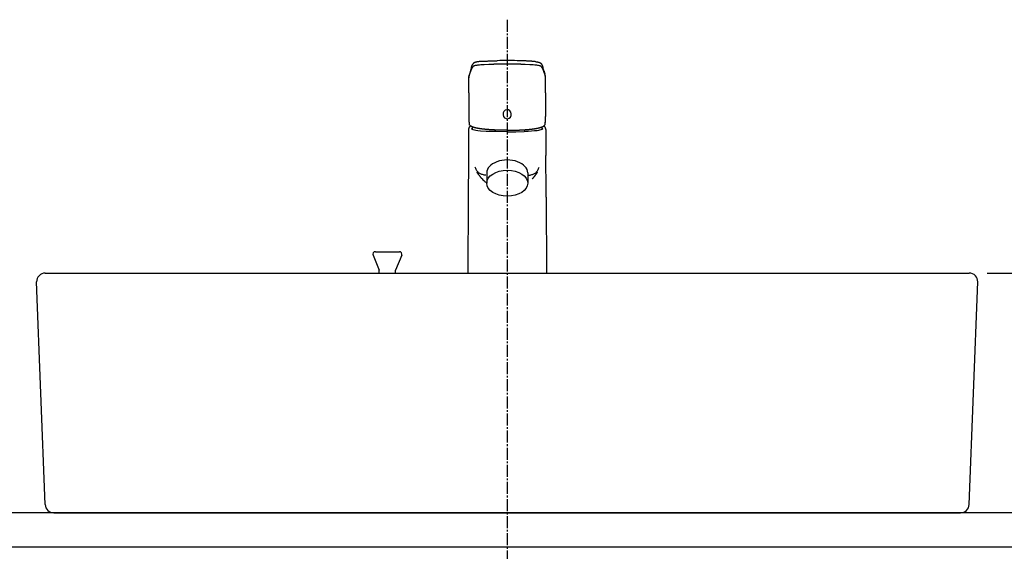
# Model space of a CAD drawing. Extents: x 261 to 2996, y 140 to 4339.
# Drawn here: x 676 to 1252, y 1597 to 1908 of the extents above; entities that cross this region are included whole.
import ezdxf

# ---------------------------------------------------------------- set-up
doc = ezdxf.new("R2010")
doc.units = 0
doc.linetypes.add('EXLTYPE3', pattern=[10, 7, -1, 1, -1])
doc.layers.get('0').update_dxf_attribs({"linetype": 'CONTINUOUS'})
doc.layers.get('DEFPOINTS').update_dxf_attribs({"linetype": 'CONTINUOUS'})
doc.layers.add('化粧台', color=7, linetype='CONTINUOUS')
doc.layers.add('寸法', color=7, linetype='CONTINUOUS')
doc.styles.add('EXCADDIM1', font='monotxt', dxfattribs={"width": 0.84, "bigfont": 'extfont'})
doc.styles.get("Standard").update_dxf_attribs({"font": 'monotxt', "bigfont": 'extfont'})
doc.dimstyles.new('ISO-25', dxfattribs={"dimtxt": 2.5, "dimasz": 2.5, "dimexe": 1.25, "dimexo": 0.625, "dimtad": 1, "dimtxsty": 'STANDARD', "dimcen": 2.5, "dimazin": 3, "dimtfac": 1, "dimtmove": 0, "dimatfit": 3})

# ---------------------------------------------------------------- blocks, each defined once
blk = doc.blocks.new('EX_NORM')
at = {"color": 0, "linetype": 'CONTINUOUS'}
for q in [(-1, 0.167), (-1, 0), (-1, -0.167)]:
    blk.add_line((0, 0), q, dxfattribs=at)
blk = doc.blocks.new('*D30')
at = {"layer": 'DEFPOINTS', "color": 0}
for p in [(1231, 1759.5), (1546, 1759.5), (1334, 919.5)]:
    blk.add_point(p, dxfattribs=at)
at = {"layer": '寸法', "color": 3, "linetype": 'CONTINUOUS'}
for p, q in [((1241.5, 1759.5), (1561, 1759.5)), ((1546, 964.5), (1546, 1714.5))]:
    blk.add_line(p, q, dxfattribs=at)
at = {"layer": '寸法', "color": 3, "xscale": 44.99999618530273, "yscale": 44.99999618530273, "zscale": 44.99999618530273}
for p, rotation in [((1546, 1759.5), 90), ((1546, 919.5), 270)]:
    blk.add_blockref('EX_NORM', p, dxfattribs=dict(at, rotation=rotation))
at = {"layer": '寸法', "color": 2, "insert": (1510.75, 1339.5), "char_height": 60, "attachment_point": 5, "rotation": 90, "style": 'EXCADDIM1'}
blk.add_mtext('（840）', dxfattribs=at)
blk = doc.blocks.new('*D31')
at = {"layer": 'DEFPOINTS', "color": 0}
for p in [(1231, 1759.5), (1456, 1759.5), (1336, 1619.5)]:
    blk.add_point(p, dxfattribs=at)
at = {"layer": '寸法', "color": 3, "linetype": 'CONTINUOUS'}
for p, q in [((1241.5, 1759.5), (1471, 1759.5)), ((1456, 1664.5), (1456, 1714.5)), ((1346.5, 1619.5), (1471, 1619.5))]:
    blk.add_line(p, q, dxfattribs=at)
at = {"layer": '寸法', "color": 3, "xscale": 44.99999618530273, "yscale": 44.99999618530273, "zscale": 44.99999618530273}
for p, rotation in [((1456, 1759.5), 90), ((1456, 1619.5), 270)]:
    blk.add_blockref('EX_NORM', p, dxfattribs=dict(at, rotation=rotation))
at = {"layer": '寸法', "color": 2, "insert": (1420.75, 1689.5), "char_height": 60, "attachment_point": 5, "rotation": 90, "style": 'EXCADDIM1'}
blk.add_mtext('140', dxfattribs=at)

msp = doc.modelspace()

# ---------------------------------------------------------------- linework, layer by layer
at = {"layer": '化粧台', "color": 6, "linetype": 'EXLTYPE3'}
msp.add_line((961, 1907.5), (961, 1311), dxfattribs=at)
at = {"layer": '化粧台', "color": 6, "linetype": 'CONTINUOUS'}
for p, q in [((949, 1817.97), (949, 1812)), ((973, 1817.97), (973, 1812)), ((882.61, 1769.92), (886.25, 1761.18)), ((884, 1772), (898, 1772)), ((899.39, 1769.92), (895.75, 1761.18)), ((886.25, 1759.5), (886.25, 1761.18)), ((895.75, 1759.5), (895.75, 1761.18))]:
    msp.add_line(p, q, dxfattribs=at)
at = {"layer": '化粧台', "color": 2, "linetype": 'CONTINUOUS'}
for p, q in [((691, 1759.5), (1231, 1759.5)), ((691, 1624.31), (686, 1754.31)), ((1231, 1624.31), (1236, 1754.31)), ((1336, 1619.5), (586, 1619.5)), ((696, 1619.5), (1226, 1619.5)), ((1336, 1599.5), (586, 1599.5))]:
    msp.add_line(p, q, dxfattribs=at)
at = {"layer": '化粧台', "color": 6, "linetype": 'CONTINUOUS', "flags": 128}
for points in [[(938.97, 1875.46), (939.16, 1875.93), (939.32, 1876.4), (939.52, 1877.04)], [(941.67, 1880.59), (942.09, 1880.74), (942.52, 1880.86), (942.96, 1880.95), (943.4, 1881.02), (943.79, 1881.08)], [(943.79, 1881.08), (944.73, 1881.19), (945.66, 1881.27), (947.53, 1881.38), (950.31, 1881.47), (953.1, 1881.51)], [(960.98, 1881.56), (961, 1881.56)], [(968.88, 1881.51), (971.59, 1881.47), (974.31, 1881.38), (976.25, 1881.27), (977.21, 1881.19), (978.18, 1881.08)], [(978.18, 1881.08), (978.68, 1881), (979.17, 1880.92), (979.65, 1880.8), (979.89, 1880.74), (980.12, 1880.66)], [(980.36, 1880.56), (980.5, 1880.49), (980.63, 1880.4), (980.75, 1880.31), (980.85, 1880.21), (980.94, 1880.11), (981.02, 1880)], [(982.75, 1876.11), (982.59, 1876.57), (982.45, 1877.04)], [(938.52, 1873.79), (938.57, 1874.1), (938.63, 1874.4), (938.7, 1874.69), (938.79, 1874.98), (938.97, 1875.46)], [(938.52, 1873.91), (938.53, 1873.95)], [(938.52, 1873.79), (938.52, 1873.75)], [(983.44, 1873.79), (983.38, 1874.22), (983.28, 1874.64), (983.15, 1875.06), (983, 1875.46)], [(983.44, 1873.91), (983.44, 1873.95)], [(983.44, 1873.79), (983.45, 1873.75)], [(938.6, 1864.8), (938.51, 1851.04)], [(983.37, 1864.8), (983.45, 1851.04)], [(938.54, 1850.08), (938.57, 1849.17), (938.63, 1848.26), (938.71, 1847.36), (938.77, 1846.9), (938.83, 1846.45)], [(983.14, 1846.45), (983.2, 1846.9), (983.26, 1847.36), (983.34, 1848.26), (983.4, 1849.17), (983.43, 1850.08)], [(938.45, 1843.42), (938.36, 1828.2)], [(939.75, 1845.37), (939.69, 1845.35)], [(960.98, 1842.07), (954.41, 1842.12), (948.61, 1842.28), (945.32, 1842.47), (943.91, 1842.61), (942.69, 1842.78), (941.86, 1842.95), (941.18, 1843.14), (940.68, 1843.36), (940.38, 1843.6), (940.3, 1843.82)], [(960.98, 1842.07), (966.14, 1842.1), (970.9, 1842.19)], [(981.67, 1843.82), (981.54, 1843.55), (981.19, 1843.31), (980.64, 1843.09), (979.89, 1842.9), (979.28, 1842.78), (978.59, 1842.68), (977.03, 1842.51), (975.24, 1842.37), (973.26, 1842.27), (970.9, 1842.19)], [(982.28, 1845.35), (982.22, 1845.37)], [(983.52, 1843.42), (983.61, 1828.2)], [(948.58, 1816.64), (948.08, 1816.7), (947.59, 1816.78), (947.11, 1816.88), (946.65, 1817.01), (946.2, 1817.15), (945.76, 1817.31), (945.35, 1817.5), (944.97, 1817.71), (944.64, 1817.92), (944.32, 1818.15), (944.04, 1818.4), (943.78, 1818.68), (943.53, 1818.96), (943.31, 1819.27), (942.92, 1819.92), (942.62, 1820.59), (942.35, 1821.29)], [(943.27, 1818.45), (943.26, 1818.47)], [(973.39, 1816.64), (973.89, 1816.7), (974.38, 1816.78), (974.86, 1816.88), (975.32, 1817.01), (975.77, 1817.15), (976.2, 1817.31), (976.61, 1817.5), (977, 1817.71), (977.33, 1817.92), (977.64, 1818.15), (977.93, 1818.4), (978.19, 1818.68), (978.44, 1818.96), (978.66, 1819.27), (979.05, 1819.92), (979.35, 1820.59), (979.62, 1821.29)], [(978.69, 1818.45), (978.71, 1818.47)], [(946.29, 1814.55), (946.3, 1814.53)], [(938.22, 1803.83), (937.97, 1759.5)], [(983.74, 1803.83), (984, 1759.5)]]:
    msp.add_lwpolyline(points, dxfattribs=at)
at = {"layer": '化粧台', "color": 6, "linetype": 'CONTINUOUS'}
for centre, start, end in [((884, 1770.5), 90, 202.56461), ((898, 1770.5), 337.43539, 90)]:
    msp.add_arc(centre, 1.5, start, end, dxfattribs=at)
at = {"layer": '化粧台', "color": 2, "linetype": 'CONTINUOUS'}
for centre, start, end in [((691, 1754.5), 90, 182.2026), ((1231, 1754.5), 357.7974, 90), ((696, 1624.5), 182.2026, 270), ((1226, 1624.5), 270, 357.7974)]:
    msp.add_arc(centre, 5, start, end, dxfattribs=at)
at = {"layer": '化粧台', "color": 6, "linetype": 'CONTINUOUS'}
msp.add_ellipse((961, 1817.97), major_axis=(12, 0), ratio=0.63319, start_param=0, end_param=3.141593, dxfattribs=at)
msp.add_ellipse((961, 1812), major_axis=(12, 0), ratio=0.63319, dxfattribs=at)
for points, knots in [([(944.15, 1882.98), (943.99, 1882.95), (943.82, 1882.93), (943.66, 1882.91), (943.52, 1882.88), (943.37, 1882.86), (943.23, 1882.82), (943.1, 1882.8), (942.97, 1882.77), (942.83, 1882.74), (942.72, 1882.7), (942.6, 1882.67), (942.48, 1882.64), (942.45, 1882.63), (942.41, 1882.61), (942.38, 1882.6), (942.27, 1882.56), (942.16, 1882.52), (942.05, 1882.47), (941.95, 1882.43), (941.85, 1882.39), (941.76, 1882.33), (941.7, 1882.3), (941.64, 1882.26), (941.58, 1882.22), (941.52, 1882.19), (941.46, 1882.15), (941.41, 1882.11), (941.39, 1882.09), (941.37, 1882.08), (941.35, 1882.06), (941.29, 1882.01), (941.23, 1881.96), (941.17, 1881.9), (941.14, 1881.86), (941.11, 1881.82), (941.08, 1881.79), (941.05, 1881.75), (941.02, 1881.72), (940.99, 1881.68), (940.96, 1881.64), (940.93, 1881.6), (940.91, 1881.55), (940.88, 1881.51), (940.86, 1881.47), (940.84, 1881.44), (940.81, 1881.38), (940.78, 1881.33), (940.76, 1881.28)], [0, 0, 0, 0, 1, 1, 1, 2, 2, 2, 3, 3, 3, 4, 4, 4, 5, 5, 5, 6, 6, 6, 7, 7, 7, 8, 8, 8, 9, 9, 9, 10, 10, 10, 11, 11, 11, 12, 12, 12, 13, 13, 13, 14, 14, 14, 15, 15, 15, 16, 16, 16, 16]), ([(946.34, 1883.18), (946.52, 1883.2), (946.69, 1883.21), (946.87, 1883.22), (947.21, 1883.24), (947.54, 1883.26), (947.88, 1883.28), (948.22, 1883.29), (948.56, 1883.31), (948.91, 1883.33), (949.25, 1883.35), (949.6, 1883.36), (949.95, 1883.38), (950.3, 1883.39), (950.65, 1883.41), (951, 1883.42), (951.35, 1883.44), (951.7, 1883.45), (952.05, 1883.46), (952.4, 1883.47), (952.75, 1883.49), (953.1, 1883.5), (953.45, 1883.51), (953.79, 1883.52), (954.14, 1883.53), (954.48, 1883.54), (954.82, 1883.55), (955.16, 1883.56)], [0, 0, 0, 0, 1, 1, 1, 2, 2, 2, 3, 3, 3, 4, 4, 4, 5, 5, 5, 6, 6, 6, 7, 7, 7, 8, 8, 8, 9, 9, 9, 9]), ([(975.63, 1883.18), (975.45, 1883.2), (975.28, 1883.21), (975.1, 1883.22), (974.76, 1883.24), (974.43, 1883.26), (974.09, 1883.28), (973.75, 1883.29), (973.4, 1883.31), (973.06, 1883.33), (972.71, 1883.35), (972.36, 1883.36), (972.02, 1883.38), (971.67, 1883.39), (971.32, 1883.41), (970.96, 1883.42), (970.62, 1883.44), (970.27, 1883.45), (969.91, 1883.46), (969.56, 1883.47), (969.21, 1883.49), (968.86, 1883.5), (968.52, 1883.51), (968.17, 1883.52), (967.83, 1883.53), (967.49, 1883.54), (967.14, 1883.55), (966.8, 1883.56)], [0, 0, 0, 0, 1, 1, 1, 2, 2, 2, 3, 3, 3, 4, 4, 4, 5, 5, 5, 6, 6, 6, 7, 7, 7, 8, 8, 8, 9, 9, 9, 9]), ([(977.82, 1882.98), (977.98, 1882.95), (978.14, 1882.93), (978.31, 1882.91), (978.45, 1882.88), (978.6, 1882.86), (978.74, 1882.82), (978.87, 1882.8), (979, 1882.77), (979.13, 1882.74), (979.25, 1882.7), (979.37, 1882.67), (979.49, 1882.64), (979.52, 1882.63), (979.55, 1882.61), (979.59, 1882.6), (979.7, 1882.56), (979.81, 1882.52), (979.92, 1882.47), (980.02, 1882.43), (980.12, 1882.39), (980.21, 1882.33), (980.27, 1882.3), (980.33, 1882.26), (980.39, 1882.22), (980.45, 1882.19), (980.5, 1882.15), (980.56, 1882.11), (980.58, 1882.09), (980.6, 1882.08), (980.61, 1882.06), (980.68, 1882.01), (980.74, 1881.96), (980.79, 1881.9), (980.83, 1881.86), (980.86, 1881.82), (980.89, 1881.79), (980.92, 1881.75), (980.95, 1881.72), (980.98, 1881.68), (981.01, 1881.64), (981.04, 1881.6), (981.06, 1881.55), (981.09, 1881.51), (981.11, 1881.47), (981.13, 1881.44), (981.16, 1881.38), (981.19, 1881.33), (981.21, 1881.28)], [0, 0, 0, 0, 1, 1, 1, 2, 2, 2, 3, 3, 3, 4, 4, 4, 5, 5, 5, 6, 6, 6, 7, 7, 7, 8, 8, 8, 9, 9, 9, 10, 10, 10, 11, 11, 11, 12, 12, 12, 13, 13, 13, 14, 14, 14, 15, 15, 15, 16, 16, 16, 16]), ([(939.01, 1875.89), (939, 1875.84), (938.98, 1875.79), (938.96, 1875.75), (938.95, 1875.69), (938.93, 1875.64), (938.91, 1875.59), (938.91, 1875.59), (938.86, 1875.43), (938.86, 1875.43), (938.84, 1875.38), (938.83, 1875.32), (938.81, 1875.27), (938.8, 1875.23), (938.78, 1875.18), (938.77, 1875.14), (938.76, 1875.09), (938.75, 1875.05), (938.74, 1875), (938.73, 1874.97), (938.72, 1874.94), (938.71, 1874.9), (938.7, 1874.87), (938.69, 1874.83), (938.68, 1874.8), (938.68, 1874.77), (938.67, 1874.73), (938.66, 1874.7), (938.65, 1874.66), (938.64, 1874.63), (938.64, 1874.6), (938.63, 1874.54), (938.62, 1874.49), (938.61, 1874.43), (938.6, 1874.38), (938.59, 1874.32), (938.58, 1874.27), (938.57, 1874.22), (938.56, 1874.16), (938.55, 1874.11), (938.55, 1874.06), (938.54, 1874), (938.53, 1873.95)], [0, 0, 0, 0, 1, 1, 1, 2, 2, 2, 3, 3, 3, 4, 4, 4, 5, 5, 5, 6, 6, 6, 7, 7, 7, 8, 8, 8, 9, 9, 9, 10, 10, 10, 11, 11, 11, 12, 12, 12, 13, 13, 13, 14, 14, 14, 14]), ([(939.5, 1877.61), (939.48, 1877.56), (939.47, 1877.51), (939.46, 1877.46), (939.44, 1877.41), (939.43, 1877.36), (939.42, 1877.31), (939.41, 1877.26), (939.4, 1877.22), (939.39, 1877.17), (939.37, 1877.12), (939.36, 1877.07), (939.35, 1877.03), (939.35, 1877.03), (939.31, 1876.89), (939.31, 1876.89), (939.3, 1876.84), (939.29, 1876.79), (939.28, 1876.75), (939.26, 1876.7), (939.25, 1876.66), (939.23, 1876.61), (939.22, 1876.56), (939.21, 1876.52), (939.2, 1876.47), (939.18, 1876.42), (939.17, 1876.38), (939.15, 1876.33), (939.14, 1876.28), (939.12, 1876.23), (939.11, 1876.19), (939.09, 1876.14), (939.08, 1876.09), (939.06, 1876.04), (939.05, 1876), (939.03, 1875.95), (939.02, 1875.9)], [0, 0, 0, 0, 1, 1, 1, 2, 2, 2, 3, 3, 3, 4, 4, 4, 5, 5, 5, 6, 6, 6, 7, 7, 7, 8, 8, 8, 9, 9, 9, 10, 10, 10, 11, 11, 11, 12, 12, 12, 12]), ([(940.01, 1879.4), (940.03, 1879.45), (940.04, 1879.5), (940.06, 1879.55), (940.08, 1879.61), (940.1, 1879.66), (940.11, 1879.71), (940.13, 1879.76), (940.15, 1879.81), (940.17, 1879.86), (940.18, 1879.92), (940.2, 1879.97), (940.22, 1880.02), (940.23, 1880.05), (940.25, 1880.08), (940.26, 1880.11), (940.27, 1880.15), (940.28, 1880.18), (940.29, 1880.21), (940.29, 1880.21), (940.33, 1880.31), (940.33, 1880.31), (940.34, 1880.34), (940.35, 1880.37), (940.37, 1880.4), (940.39, 1880.44), (940.4, 1880.48), (940.42, 1880.52), (940.44, 1880.57), (940.45, 1880.61), (940.47, 1880.64), (940.49, 1880.7), (940.51, 1880.75), (940.54, 1880.8), (940.56, 1880.86), (940.58, 1880.91), (940.61, 1880.97), (940.63, 1881.02), (940.66, 1881.07), (940.69, 1881.12), (940.71, 1881.18), (940.73, 1881.23), (940.76, 1881.28)], [0, 0, 0, 0, 1, 1, 1, 2, 2, 2, 3, 3, 3, 4, 4, 4, 5, 5, 5, 6, 6, 6, 7, 7, 7, 8, 8, 8, 9, 9, 9, 10, 10, 10, 11, 11, 11, 12, 12, 12, 13, 13, 13, 14, 14, 14, 14]), ([(981.21, 1881.28), (981.23, 1881.23), (981.26, 1881.18), (981.29, 1881.12), (981.31, 1881.07), (981.34, 1881.02), (981.36, 1880.97), (981.39, 1880.91), (981.41, 1880.86), (981.43, 1880.8), (981.46, 1880.75), (981.47, 1880.7), (981.5, 1880.64), (981.52, 1880.61), (981.53, 1880.57), (981.55, 1880.52), (981.57, 1880.48), (981.58, 1880.44), (981.6, 1880.4), (981.61, 1880.37), (981.62, 1880.34), (981.64, 1880.31), (981.65, 1880.27), (981.66, 1880.24), (981.68, 1880.21), (981.69, 1880.18), (981.7, 1880.15), (981.71, 1880.11), (981.72, 1880.08), (981.73, 1880.05), (981.75, 1880.02), (981.77, 1879.97), (981.78, 1879.92), (981.8, 1879.86), (981.82, 1879.81), (981.83, 1879.76), (981.86, 1879.71), (981.87, 1879.66), (981.89, 1879.61), (981.91, 1879.55), (981.92, 1879.5), (981.94, 1879.45), (981.96, 1879.4)], [0, 0, 0, 0, 1, 1, 1, 2, 2, 2, 3, 3, 3, 4, 4, 4, 5, 5, 5, 6, 6, 6, 7, 7, 7, 8, 8, 8, 9, 9, 9, 10, 10, 10, 11, 11, 11, 12, 12, 12, 13, 13, 13, 14, 14, 14, 14]), ([(982.47, 1877.61), (982.49, 1877.56), (982.5, 1877.51), (982.51, 1877.46), (982.52, 1877.41), (982.53, 1877.36), (982.55, 1877.31), (982.56, 1877.26), (982.57, 1877.22), (982.58, 1877.17), (982.6, 1877.12), (982.61, 1877.07), (982.62, 1877.03), (982.63, 1876.98), (982.64, 1876.93), (982.65, 1876.89), (982.67, 1876.84), (982.68, 1876.79), (982.7, 1876.75), (982.71, 1876.7), (982.72, 1876.66), (982.73, 1876.61), (982.75, 1876.56), (982.76, 1876.52), (982.77, 1876.47), (982.79, 1876.42), (982.8, 1876.38), (982.82, 1876.33), (982.83, 1876.28), (982.85, 1876.23), (982.86, 1876.19), (982.88, 1876.14), (982.89, 1876.09), (982.91, 1876.04), (982.92, 1876), (982.94, 1875.95), (982.95, 1875.9)], [0, 0, 0, 0, 1, 1, 1, 2, 2, 2, 3, 3, 3, 4, 4, 4, 5, 5, 5, 6, 6, 6, 7, 7, 7, 8, 8, 8, 9, 9, 9, 10, 10, 10, 11, 11, 11, 12, 12, 12, 12]), ([(983.44, 1873.95), (983.43, 1874), (983.42, 1874.06), (983.42, 1874.11), (983.41, 1874.16), (983.4, 1874.22), (983.39, 1874.27), (983.38, 1874.32), (983.37, 1874.38), (983.36, 1874.43), (983.35, 1874.49), (983.34, 1874.54), (983.33, 1874.6), (983.32, 1874.63), (983.31, 1874.66), (983.31, 1874.7), (983.3, 1874.73), (983.29, 1874.77), (983.29, 1874.8), (983.28, 1874.83), (983.27, 1874.87), (983.26, 1874.9), (983.25, 1874.94), (983.24, 1874.97), (983.23, 1875), (983.22, 1875.05), (983.21, 1875.09), (983.19, 1875.14), (983.18, 1875.18), (983.17, 1875.23), (983.16, 1875.27), (983.14, 1875.32), (983.12, 1875.38), (983.11, 1875.43), (983.09, 1875.48), (983.07, 1875.54), (983.06, 1875.59), (983.04, 1875.64), (983.02, 1875.69), (983.01, 1875.75), (982.99, 1875.79), (982.97, 1875.84), (982.96, 1875.89)], [0, 0, 0, 0, 1, 1, 1, 2, 2, 2, 3, 3, 3, 4, 4, 4, 5, 5, 5, 6, 6, 6, 7, 7, 7, 8, 8, 8, 9, 9, 9, 10, 10, 10, 11, 11, 11, 12, 12, 12, 13, 13, 13, 14, 14, 14, 14]), ([(938.6, 1864.8), (938.6, 1865.05), (938.6, 1865.29), (938.6, 1865.53), (938.6, 1865.78), (938.6, 1866.02), (938.6, 1866.26), (938.6, 1866.51), (938.6, 1866.76), (938.6, 1867), (938.6, 1867.25), (938.6, 1867.5), (938.6, 1867.75), (938.6, 1867.99), (938.6, 1868.24), (938.6, 1868.49), (938.6, 1868.75), (938.59, 1869), (938.59, 1869.25), (938.58, 1869.51), (938.58, 1869.76), (938.58, 1870.01), (938.57, 1870.27), (938.57, 1870.52), (938.56, 1870.78), (938.56, 1871.01), (938.55, 1871.23), (938.55, 1871.46), (938.55, 1871.69), (938.54, 1871.93), (938.53, 1872.15), (938.53, 1872.39), (938.52, 1872.62), (938.52, 1872.85), (938.51, 1873.09), (938.51, 1873.32), (938.5, 1873.56)], [0, 0, 0, 0, 1, 1, 1, 2, 2, 2, 3, 3, 3, 4, 4, 4, 5, 5, 5, 6, 6, 6, 7, 7, 7, 8, 8, 8, 9, 9, 9, 10, 10, 10, 11, 11, 11, 12, 12, 12, 12]), ([(983.37, 1864.8), (983.37, 1865.05), (983.37, 1865.29), (983.37, 1865.53), (983.37, 1865.78), (983.36, 1866.02), (983.36, 1866.26), (983.36, 1866.51), (983.36, 1866.76), (983.36, 1867), (983.36, 1867.25), (983.36, 1867.5), (983.36, 1867.75), (983.37, 1867.99), (983.37, 1868.24), (983.37, 1868.49), (983.37, 1868.75), (983.37, 1869), (983.38, 1869.25), (983.38, 1869.51), (983.38, 1869.76), (983.39, 1870.01), (983.39, 1870.27), (983.4, 1870.52), (983.41, 1870.78), (983.41, 1871.01), (983.41, 1871.23), (983.42, 1871.46), (983.42, 1871.69), (983.43, 1871.92), (983.43, 1872.15), (983.44, 1872.39), (983.44, 1872.62), (983.45, 1872.85), (983.45, 1873.09), (983.46, 1873.32), (983.47, 1873.56)], [0, 0, 0, 0, 1, 1, 1, 2, 2, 2, 3, 3, 3, 4, 4, 4, 5, 5, 5, 6, 6, 6, 7, 7, 7, 8, 8, 8, 9, 9, 9, 10, 10, 10, 11, 11, 11, 12, 12, 12, 12]), ([(959.82, 1854.61), (958.65, 1853.9), (958.22, 1852.28), (958.87, 1850.98), (959.5, 1849.69), (960.97, 1849.22), (962.14, 1849.92)], [0, 0, 0, 0, 1, 1, 1, 2, 2, 2, 2]), ([(962.14, 1849.92), (963.31, 1850.63), (963.74, 1852.25), (963.11, 1853.54), (962.46, 1854.84), (961, 1855.31), (959.82, 1854.61)], [0, 0, 0, 0, 1, 1, 1, 2, 2, 2, 2]), ([(938.53, 1850.07), (938.54, 1850.01), (938.54, 1849.96), (938.54, 1849.91), (938.54, 1849.86), (938.55, 1849.81), (938.55, 1849.76), (938.55, 1849.71), (938.55, 1849.66), (938.55, 1849.61), (938.55, 1849.56), (938.56, 1849.51), (938.56, 1849.45), (938.56, 1849.4), (938.56, 1849.36), (938.57, 1849.3), (938.57, 1849.25), (938.57, 1849.2), (938.57, 1849.15), (938.57, 1849.1), (938.58, 1849.05), (938.58, 1849), (938.58, 1848.95), (938.58, 1848.9), (938.59, 1848.84), (938.59, 1848.79), (938.59, 1848.74), (938.6, 1848.69), (938.6, 1848.64), (938.6, 1848.59), (938.6, 1848.54), (938.61, 1848.49), (938.61, 1848.43), (938.62, 1848.38), (938.62, 1848.33), (938.62, 1848.28), (938.62, 1848.23), (938.63, 1848.18), (938.63, 1848.13), (938.64, 1848.08), (938.64, 1848.03), (938.65, 1847.97), (938.65, 1847.92), (938.65, 1847.87), (938.66, 1847.82), (938.67, 1847.77), (938.67, 1847.72), (938.68, 1847.67), (938.68, 1847.61), (938.68, 1847.56), (938.69, 1847.51), (938.69, 1847.46), (938.7, 1847.41), (938.71, 1847.36), (938.71, 1847.3), (938.72, 1847.25), (938.72, 1847.2), (938.73, 1847.15), (938.74, 1847.1), (938.74, 1847.05), (938.75, 1847), (938.75, 1846.94), (938.76, 1846.89), (938.77, 1846.84), (938.78, 1846.79), (938.78, 1846.73), (938.79, 1846.68), (938.8, 1846.63), (938.8, 1846.58), (938.81, 1846.53), (938.82, 1846.48), (938.83, 1846.42), (938.84, 1846.37)], [0, 0, 0, 0, 1, 1, 1, 2, 2, 2, 3, 3, 3, 4, 4, 4, 5, 5, 5, 6, 6, 6, 7, 7, 7, 8, 8, 8, 9, 9, 9, 10, 10, 10, 11, 11, 11, 12, 12, 12, 13, 13, 13, 14, 14, 14, 15, 15, 15, 16, 16, 16, 17, 17, 17, 18, 18, 18, 19, 19, 19, 20, 20, 20, 21, 21, 21, 22, 22, 22, 23, 23, 23, 24, 24, 24, 24]), ([(983.13, 1846.37), (983.14, 1846.42), (983.14, 1846.48), (983.15, 1846.53), (983.16, 1846.58), (983.17, 1846.63), (983.18, 1846.68), (983.19, 1846.73), (983.19, 1846.79), (983.2, 1846.84), (983.21, 1846.89), (983.21, 1846.94), (983.22, 1847), (983.23, 1847.05), (983.23, 1847.1), (983.24, 1847.15), (983.24, 1847.2), (983.25, 1847.25), (983.26, 1847.3), (983.26, 1847.36), (983.27, 1847.41), (983.28, 1847.46), (983.28, 1847.51), (983.29, 1847.56), (983.29, 1847.61), (983.29, 1847.67), (983.3, 1847.72), (983.3, 1847.77), (983.31, 1847.82), (983.31, 1847.87), (983.32, 1847.92), (983.32, 1847.97), (983.32, 1848.03), (983.33, 1848.08), (983.33, 1848.13), (983.34, 1848.18), (983.34, 1848.23), (983.34, 1848.28), (983.35, 1848.33), (983.35, 1848.38), (983.36, 1848.43), (983.36, 1848.49), (983.36, 1848.54), (983.36, 1848.59), (983.37, 1848.64), (983.37, 1848.69), (983.37, 1848.74), (983.37, 1848.79), (983.38, 1848.84), (983.38, 1848.9), (983.38, 1848.95), (983.39, 1849), (983.39, 1849.05), (983.39, 1849.1), (983.4, 1849.15), (983.4, 1849.2), (983.4, 1849.25), (983.41, 1849.3), (983.41, 1849.36), (983.41, 1849.4), (983.41, 1849.45), (983.41, 1849.51), (983.42, 1849.56), (983.42, 1849.61), (983.42, 1849.66), (983.42, 1849.71), (983.42, 1849.76), (983.42, 1849.81), (983.42, 1849.86), (983.43, 1849.91), (983.43, 1849.96), (983.43, 1850.01), (983.43, 1850.07)], [0, 0, 0, 0, 1, 1, 1, 2, 2, 2, 3, 3, 3, 4, 4, 4, 5, 5, 5, 6, 6, 6, 7, 7, 7, 8, 8, 8, 9, 9, 9, 10, 10, 10, 11, 11, 11, 12, 12, 12, 13, 13, 13, 14, 14, 14, 15, 15, 15, 16, 16, 16, 17, 17, 17, 18, 18, 18, 19, 19, 19, 20, 20, 20, 21, 21, 21, 22, 22, 22, 23, 23, 23, 24, 24, 24, 24]), ([(939.69, 1845.35), (939.68, 1845.34), (939.67, 1845.34), (939.65, 1845.33), (939.64, 1845.33), (939.63, 1845.32), (939.63, 1845.32), (939.61, 1845.31), (939.61, 1845.31), (939.6, 1845.31), (939.59, 1845.3), (939.58, 1845.3), (939.57, 1845.3), (939.56, 1845.29), (939.55, 1845.29), (939.54, 1845.28), (939.53, 1845.28), (939.52, 1845.27), (939.51, 1845.27), (939.5, 1845.26), (939.49, 1845.26), (939.48, 1845.25), (939.48, 1845.25), (939.47, 1845.25), (939.46, 1845.24), (939.45, 1845.24), (939.44, 1845.24), (939.43, 1845.23), (939.42, 1845.22), (939.41, 1845.22), (939.4, 1845.21), (939.39, 1845.21), (939.39, 1845.21), (939.38, 1845.2), (939.37, 1845.19), (939.36, 1845.19), (939.35, 1845.19), (939.35, 1845.18), (939.34, 1845.18), (939.33, 1845.17), (939.32, 1845.17), (939.31, 1845.16), (939.3, 1845.16), (939.29, 1845.15), (939.29, 1845.15), (939.28, 1845.14), (939.27, 1845.14), (939.26, 1845.13), (939.25, 1845.13), (939.25, 1845.12), (939.24, 1845.12), (939.23, 1845.11), (939.22, 1845.11), (939.22, 1845.1), (939.21, 1845.1), (939.2, 1845.09), (939.19, 1845.08), (939.18, 1845.08), (939.17, 1845.08), (939.17, 1845.07), (939.16, 1845.06), (939.15, 1845.06), (939.14, 1845.05), (939.13, 1845.05), (939.13, 1845.04), (939.12, 1845.04), (939.11, 1845.03), (939.1, 1845.02), (939.1, 1845.02), (939.09, 1845.01), (939.08, 1845.01), (939.07, 1845), (939.07, 1844.99), (939.05, 1844.99), (939.04, 1844.98), (939.03, 1844.97), (939.02, 1844.96), (939.01, 1844.95), (939, 1844.94), (938.99, 1844.93), (938.98, 1844.92), (938.97, 1844.91), (938.96, 1844.9), (938.95, 1844.89), (938.93, 1844.88), (938.93, 1844.87), (938.92, 1844.86), (938.9, 1844.85), (938.9, 1844.84), (938.88, 1844.83), (938.88, 1844.82), (938.87, 1844.8), (938.86, 1844.79), (938.84, 1844.78), (938.83, 1844.77), (938.82, 1844.76), (938.82, 1844.75), (938.81, 1844.73), (938.8, 1844.73), (938.79, 1844.72), (938.78, 1844.71), (938.78, 1844.7), (938.77, 1844.69), (938.76, 1844.67), (938.75, 1844.66), (938.75, 1844.66), (938.74, 1844.64), (938.74, 1844.63), (938.73, 1844.62), (938.72, 1844.61), (938.71, 1844.6), (938.71, 1844.59), (938.7, 1844.58), (938.69, 1844.57), (938.68, 1844.56), (938.68, 1844.54), (938.67, 1844.53), (938.67, 1844.52), (938.66, 1844.51), (938.65, 1844.5), (938.65, 1844.48), (938.64, 1844.48), (938.64, 1844.47), (938.64, 1844.45), (938.63, 1844.44), (938.62, 1844.43), (938.62, 1844.42), (938.61, 1844.41), (938.61, 1844.4), (938.6, 1844.39), (938.6, 1844.38), (938.59, 1844.37), (938.59, 1844.35), (938.58, 1844.34), (938.58, 1844.33), (938.57, 1844.32), (938.57, 1844.31), (938.57, 1844.3), (938.56, 1844.29), (938.56, 1844.27), (938.55, 1844.26), (938.55, 1844.25), (938.55, 1844.24), (938.54, 1844.23), (938.54, 1844.22), (938.54, 1844.19), (938.53, 1844.17), (938.52, 1844.15), (938.52, 1844.13), (938.51, 1844.1), (938.51, 1844.08), (938.5, 1844.06), (938.5, 1844.03), (938.49, 1844.01), (938.49, 1843.99), (938.48, 1843.96), (938.48, 1843.94), (938.48, 1843.91), (938.47, 1843.89), (938.47, 1843.87), (938.47, 1843.85), (938.47, 1843.83), (938.46, 1843.81), (938.46, 1843.78), (938.46, 1843.76), (938.46, 1843.73), (938.46, 1843.71), (938.46, 1843.69), (938.46, 1843.66), (938.45, 1843.65), (938.45, 1843.63), (938.45, 1843.61), (938.45, 1843.59), (938.45, 1843.57), (938.45, 1843.55), (938.45, 1843.55), (938.45, 1843.49), (938.45, 1843.49), (938.45, 1843.47), (938.45, 1843.44), (938.45, 1843.42)], [0, 0, 0, 0, 1, 1, 1, 2, 2, 2, 3, 3, 3, 4, 4, 4, 5, 5, 5, 6, 6, 6, 7, 7, 7, 8, 8, 8, 9, 9, 9, 10, 10, 10, 11, 11, 11, 12, 12, 12, 13, 13, 13, 14, 14, 14, 15, 15, 15, 16, 16, 16, 17, 17, 17, 18, 18, 18, 19, 19, 19, 20, 20, 20, 21, 21, 21, 22, 22, 22, 23, 23, 23, 24, 24, 24, 25, 25, 25, 26, 26, 26, 27, 27, 27, 28, 28, 28, 29, 29, 29, 30, 30, 30, 31, 31, 31, 32, 32, 32, 33, 33, 33, 34, 34, 34, 35, 35, 35, 36, 36, 36, 37, 37, 37, 38, 38, 38, 39, 39, 39, 40, 40, 40, 41, 41, 41, 42, 42, 42, 43, 43, 43, 44, 44, 44, 45, 45, 45, 46, 46, 46, 47, 47, 47, 48, 48, 48, 49, 49, 49, 50, 50, 50, 51, 51, 51, 52, 52, 52, 53, 53, 53, 54, 54, 54, 55, 55, 55, 56, 56, 56, 57, 57, 57, 58, 58, 58, 59, 59, 59, 60, 60, 60, 60]), ([(960.98, 1842.93), (960.98, 1842.93), (960.45, 1842.93), (960.45, 1842.93), (960.27, 1842.93), (960.09, 1842.93), (959.91, 1842.93), (959.73, 1842.93), (959.55, 1842.93), (959.38, 1842.94), (959.19, 1842.94), (959.02, 1842.94), (958.84, 1842.94), (958.66, 1842.94), (958.48, 1842.94), (958.31, 1842.95), (958.13, 1842.95), (957.95, 1842.95), (957.77, 1842.96), (957.59, 1842.96), (957.42, 1842.96), (957.24, 1842.97), (957.06, 1842.97), (956.89, 1842.97), (956.71, 1842.98), (956.54, 1842.98), (956.36, 1842.99), (956.18, 1842.99), (956, 1843), (955.83, 1843), (955.66, 1843.01), (955.48, 1843.01), (955.31, 1843.02), (955.13, 1843.02), (954.96, 1843.03), (954.79, 1843.04), (954.61, 1843.04), (954.44, 1843.05), (954.27, 1843.05), (954.1, 1843.06), (953.93, 1843.07), (953.75, 1843.08), (953.58, 1843.08), (953.41, 1843.09), (953.24, 1843.1), (953.07, 1843.11), (952.9, 1843.11), (952.74, 1843.12), (952.57, 1843.13), (952.4, 1843.14), (952.24, 1843.15), (952.07, 1843.16), (951.9, 1843.17), (951.74, 1843.18), (951.58, 1843.19), (951.41, 1843.2), (951.25, 1843.21), (951.08, 1843.22), (950.92, 1843.23), (950.76, 1843.24), (950.6, 1843.25), (950.44, 1843.27), (950.28, 1843.28), (950.12, 1843.29), (949.96, 1843.3), (949.81, 1843.31), (949.65, 1843.33), (949.49, 1843.34), (949.34, 1843.35), (949.18, 1843.36), (949.03, 1843.37), (948.88, 1843.39), (948.73, 1843.4), (948.58, 1843.42), (948.43, 1843.43), (948.28, 1843.44), (948.14, 1843.46), (947.99, 1843.47), (947.84, 1843.49), (947.7, 1843.5), (947.56, 1843.52), (947.41, 1843.53), (947.27, 1843.55), (947.13, 1843.56), (946.99, 1843.58), (946.85, 1843.59), (946.72, 1843.61), (946.57, 1843.63), (946.44, 1843.64), (946.31, 1843.66), (946.17, 1843.68), (946.04, 1843.69), (945.91, 1843.71), (945.78, 1843.73), (945.66, 1843.75), (945.53, 1843.76), (945.4, 1843.78), (945.27, 1843.8), (945.15, 1843.82), (945.03, 1843.84), (944.91, 1843.85), (944.79, 1843.87), (944.67, 1843.89), (944.55, 1843.91), (944.43, 1843.93), (944.32, 1843.95), (944.21, 1843.97), (944.09, 1843.99), (943.99, 1844.01), (943.88, 1844.03), (943.77, 1844.05), (943.66, 1844.07), (943.55, 1844.09), (943.45, 1844.11), (943.34, 1844.13), (943.24, 1844.15), (943.14, 1844.17), (943.05, 1844.2), (942.95, 1844.22), (942.85, 1844.24), (942.76, 1844.26), (942.66, 1844.28), (942.57, 1844.3), (942.48, 1844.33), (942.39, 1844.35), (942.3, 1844.37), (942.21, 1844.39), (942.13, 1844.42), (942.04, 1844.44), (941.96, 1844.46), (941.88, 1844.48), (941.8, 1844.51), (941.71, 1844.53), (941.64, 1844.55), (941.56, 1844.58), (941.48, 1844.6), (941.41, 1844.63), (941.34, 1844.65), (941.27, 1844.67), (941.2, 1844.7), (941.13, 1844.72), (941.06, 1844.75), (940.99, 1844.77), (940.93, 1844.79), (940.86, 1844.82), (940.79, 1844.85), (940.7, 1844.88), (940.63, 1844.91), (940.56, 1844.94), (940.49, 1844.98), (940.41, 1845.01), (940.35, 1845.04), (940.28, 1845.07), (940.21, 1845.11), (940.15, 1845.13), (940.09, 1845.17), (940.03, 1845.2), (939.96, 1845.24), (939.89, 1845.29), (939.82, 1845.33), (939.75, 1845.37), (939.69, 1845.41), (939.63, 1845.45), (939.59, 1845.48), (939.55, 1845.51), (939.51, 1845.54), (939.48, 1845.57), (939.44, 1845.59), (939.41, 1845.63), (939.37, 1845.65), (939.34, 1845.69), (939.31, 1845.72), (939.28, 1845.75), (939.24, 1845.78), (939.21, 1845.81), (939.18, 1845.84), (939.15, 1845.87), (939.13, 1845.9), (939.1, 1845.93), (939.07, 1845.96), (939.05, 1845.99), (939.03, 1846.02), (939, 1846.06), (938.98, 1846.09), (938.95, 1846.12), (938.93, 1846.15), (938.91, 1846.18)], [0, 0, 0, 0, 1, 1, 1, 2, 2, 2, 3, 3, 3, 4, 4, 4, 5, 5, 5, 6, 6, 6, 7, 7, 7, 8, 8, 8, 9, 9, 9, 10, 10, 10, 11, 11, 11, 12, 12, 12, 13, 13, 13, 14, 14, 14, 15, 15, 15, 16, 16, 16, 17, 17, 17, 18, 18, 18, 19, 19, 19, 20, 20, 20, 21, 21, 21, 22, 22, 22, 23, 23, 23, 24, 24, 24, 25, 25, 25, 26, 26, 26, 27, 27, 27, 28, 28, 28, 29, 29, 29, 30, 30, 30, 31, 31, 31, 32, 32, 32, 33, 33, 33, 34, 34, 34, 35, 35, 35, 36, 36, 36, 37, 37, 37, 38, 38, 38, 39, 39, 39, 40, 40, 40, 41, 41, 41, 42, 42, 42, 43, 43, 43, 44, 44, 44, 45, 45, 45, 46, 46, 46, 47, 47, 47, 48, 48, 48, 49, 49, 49, 50, 50, 50, 51, 51, 51, 52, 52, 52, 53, 53, 53, 54, 54, 54, 55, 55, 55, 56, 56, 56, 57, 57, 57, 58, 58, 58, 59, 59, 59, 60, 60, 60, 61, 61, 61, 62, 62, 62, 62]), ([(960.98, 1842.93), (960.98, 1842.93), (961.52, 1842.93), (961.52, 1842.93), (961.7, 1842.93), (961.88, 1842.93), (962.06, 1842.93), (962.24, 1842.93), (962.41, 1842.93), (962.59, 1842.94), (962.77, 1842.94), (962.95, 1842.94), (963.13, 1842.94), (963.31, 1842.94), (963.48, 1842.94), (963.66, 1842.95), (963.84, 1842.95), (964.02, 1842.95), (964.2, 1842.96), (964.37, 1842.96), (964.55, 1842.96), (964.73, 1842.97), (964.9, 1842.97), (965.08, 1842.97), (965.26, 1842.98), (965.43, 1842.98), (965.61, 1842.99), (965.79, 1842.99), (965.96, 1843), (966.14, 1843), (966.31, 1843.01), (966.49, 1843.01), (966.66, 1843.02), (966.84, 1843.02), (967.01, 1843.03), (967.18, 1843.04), (967.36, 1843.04), (967.53, 1843.05), (967.7, 1843.05), (967.87, 1843.06), (968.04, 1843.07), (968.21, 1843.08), (968.39, 1843.08), (968.55, 1843.09), (968.73, 1843.1), (968.9, 1843.11), (969.06, 1843.11), (969.23, 1843.12), (969.4, 1843.13), (969.57, 1843.14), (969.73, 1843.15), (969.9, 1843.16), (970.07, 1843.17), (970.23, 1843.18), (970.4, 1843.19), (970.56, 1843.2), (970.72, 1843.21), (970.88, 1843.22), (971.05, 1843.23), (971.21, 1843.24), (971.37, 1843.25), (971.53, 1843.27), (971.69, 1843.28), (971.85, 1843.29), (972, 1843.3), (972.16, 1843.31), (972.32, 1843.33), (972.47, 1843.34), (972.63, 1843.35), (972.78, 1843.36), (972.93, 1843.37), (973.08, 1843.39), (973.24, 1843.4), (973.39, 1843.42), (973.54, 1843.43), (973.69, 1843.44), (973.84, 1843.46), (973.98, 1843.47), (974.12, 1843.49), (974.27, 1843.5), (974.41, 1843.52), (974.56, 1843.53), (974.7, 1843.55), (974.84, 1843.56), (974.98, 1843.58), (975.12, 1843.59), (975.26, 1843.61), (975.39, 1843.63), (975.53, 1843.64), (975.66, 1843.66), (975.79, 1843.68), (975.92, 1843.69), (976.06, 1843.71), (976.19, 1843.73), (976.32, 1843.75), (976.44, 1843.76), (976.57, 1843.78), (976.69, 1843.8), (976.81, 1843.82), (976.94, 1843.84), (977.06, 1843.85), (977.18, 1843.87), (977.3, 1843.89), (977.42, 1843.91), (977.53, 1843.93), (977.65, 1843.95), (977.76, 1843.97), (977.87, 1843.99), (977.98, 1844.01), (978.09, 1844.03), (978.2, 1844.05), (978.31, 1844.07), (978.41, 1844.09), (978.52, 1844.11), (978.62, 1844.13), (978.72, 1844.15), (978.82, 1844.17), (978.92, 1844.19), (979.02, 1844.22), (979.12, 1844.24), (979.21, 1844.26), (979.31, 1844.28), (979.4, 1844.3), (979.49, 1844.33), (979.58, 1844.35), (979.67, 1844.37), (979.75, 1844.39), (979.84, 1844.42), (979.92, 1844.44), (980.01, 1844.46), (980.09, 1844.48), (980.17, 1844.51), (980.25, 1844.53), (980.33, 1844.55), (980.4, 1844.58), (980.48, 1844.6), (980.56, 1844.63), (980.63, 1844.65), (980.7, 1844.67), (980.77, 1844.7), (980.84, 1844.72), (980.91, 1844.75), (980.97, 1844.77), (981.04, 1844.79), (981.11, 1844.82), (981.19, 1844.85), (981.26, 1844.88), (981.34, 1844.91), (981.41, 1844.94), (981.48, 1844.98), (981.55, 1845.01), (981.62, 1845.04), (981.69, 1845.07), (981.75, 1845.11), (981.82, 1845.13), (981.88, 1845.17), (981.94, 1845.2), (982.01, 1845.24), (982.08, 1845.29), (982.15, 1845.33), (982.22, 1845.37), (982.28, 1845.41), (982.34, 1845.45), (982.38, 1845.48), (982.41, 1845.51), (982.46, 1845.54), (982.49, 1845.57), (982.53, 1845.59), (982.56, 1845.63), (982.6, 1845.65), (982.63, 1845.69), (982.66, 1845.72), (982.7, 1845.75), (982.73, 1845.78), (982.76, 1845.81), (982.78, 1845.84), (982.81, 1845.87), (982.84, 1845.9), (982.87, 1845.93), (982.89, 1845.96), (982.92, 1845.99), (982.94, 1846.02), (982.97, 1846.06), (982.99, 1846.09), (983.01, 1846.12), (983.04, 1846.15), (983.06, 1846.18)], [0, 0, 0, 0, 1, 1, 1, 2, 2, 2, 3, 3, 3, 4, 4, 4, 5, 5, 5, 6, 6, 6, 7, 7, 7, 8, 8, 8, 9, 9, 9, 10, 10, 10, 11, 11, 11, 12, 12, 12, 13, 13, 13, 14, 14, 14, 15, 15, 15, 16, 16, 16, 17, 17, 17, 18, 18, 18, 19, 19, 19, 20, 20, 20, 21, 21, 21, 22, 22, 22, 23, 23, 23, 24, 24, 24, 25, 25, 25, 26, 26, 26, 27, 27, 27, 28, 28, 28, 29, 29, 29, 30, 30, 30, 31, 31, 31, 32, 32, 32, 33, 33, 33, 34, 34, 34, 35, 35, 35, 36, 36, 36, 37, 37, 37, 38, 38, 38, 39, 39, 39, 40, 40, 40, 41, 41, 41, 42, 42, 42, 43, 43, 43, 44, 44, 44, 45, 45, 45, 46, 46, 46, 47, 47, 47, 48, 48, 48, 49, 49, 49, 50, 50, 50, 51, 51, 51, 52, 52, 52, 53, 53, 53, 54, 54, 54, 55, 55, 55, 56, 56, 56, 57, 57, 57, 58, 58, 58, 59, 59, 59, 60, 60, 60, 61, 61, 61, 62, 62, 62, 62]), ([(983.52, 1843.42), (983.52, 1843.42), (983.52, 1843.49), (983.52, 1843.49), (983.52, 1843.51), (983.52, 1843.53), (983.51, 1843.55), (983.51, 1843.55), (983.51, 1843.61), (983.51, 1843.61), (983.51, 1843.63), (983.51, 1843.65), (983.51, 1843.66), (983.51, 1843.69), (983.51, 1843.72), (983.51, 1843.74), (983.51, 1843.76), (983.51, 1843.79), (983.5, 1843.81), (983.5, 1843.83), (983.5, 1843.86), (983.49, 1843.88), (983.49, 1843.9), (983.49, 1843.92), (983.49, 1843.95), (983.48, 1843.97), (983.48, 1843.99), (983.47, 1844.02), (983.47, 1844.04), (983.47, 1844.06), (983.46, 1844.08), (983.45, 1844.11), (983.45, 1844.13), (983.44, 1844.15), (983.44, 1844.17), (983.43, 1844.19), (983.43, 1844.22), (983.42, 1844.23), (983.42, 1844.24), (983.42, 1844.25), (983.41, 1844.26), (983.41, 1844.27), (983.41, 1844.29), (983.4, 1844.3), (983.4, 1844.31), (983.39, 1844.32), (983.39, 1844.33), (983.38, 1844.34), (983.38, 1844.35), (983.37, 1844.37), (983.37, 1844.38), (983.37, 1844.39), (983.36, 1844.4), (983.36, 1844.41), (983.35, 1844.42), (983.35, 1844.43), (983.34, 1844.44), (983.33, 1844.45), (983.33, 1844.47), (983.32, 1844.48), (983.32, 1844.48), (983.31, 1844.5), (983.31, 1844.51), (983.3, 1844.52), (983.29, 1844.53), (983.29, 1844.54), (983.28, 1844.56), (983.28, 1844.57), (983.27, 1844.58), (983.26, 1844.59), (983.26, 1844.6), (983.25, 1844.61), (983.24, 1844.62), (983.24, 1844.63), (983.23, 1844.64), (983.22, 1844.66), (983.21, 1844.66), (983.2, 1844.67), (983.2, 1844.69), (983.19, 1844.7), (983.18, 1844.71), (983.18, 1844.72), (983.17, 1844.73), (983.16, 1844.73), (983.15, 1844.75), (983.14, 1844.76), (983.13, 1844.77), (983.13, 1844.78), (983.11, 1844.79), (983.1, 1844.8), (983.09, 1844.82), (983.08, 1844.83), (983.07, 1844.84), (983.06, 1844.85), (983.05, 1844.86), (983.04, 1844.87), (983.03, 1844.88), (983.02, 1844.89), (983.01, 1844.9), (983, 1844.91), (982.99, 1844.92), (982.98, 1844.93), (982.97, 1844.94), (982.96, 1844.95), (982.95, 1844.96), (982.94, 1844.97), (982.93, 1844.98), (982.91, 1844.99), (982.9, 1844.99), (982.9, 1845), (982.89, 1845.01), (982.88, 1845.01), (982.87, 1845.02), (982.86, 1845.02), (982.86, 1845.03), (982.85, 1845.04), (982.84, 1845.04), (982.83, 1845.05), (982.83, 1845.05), (982.82, 1845.06), (982.81, 1845.06), (982.8, 1845.07), (982.79, 1845.08), (982.79, 1845.08), (982.78, 1845.08), (982.77, 1845.09), (982.77, 1845.1), (982.76, 1845.1), (982.75, 1845.11), (982.74, 1845.11), (982.73, 1845.12), (982.72, 1845.12), (982.71, 1845.13), (982.71, 1845.13), (982.7, 1845.14), (982.69, 1845.14), (982.68, 1845.15), (982.67, 1845.15), (982.66, 1845.16), (982.66, 1845.16), (982.65, 1845.17), (982.64, 1845.17), (982.63, 1845.18), (982.62, 1845.18), (982.62, 1845.19), (982.6, 1845.19), (982.6, 1845.19), (982.59, 1845.2), (982.58, 1845.21), (982.57, 1845.21), (982.56, 1845.21), (982.55, 1845.22), (982.55, 1845.22), (982.54, 1845.23), (982.53, 1845.24), (982.52, 1845.24), (982.51, 1845.24), (982.5, 1845.25), (982.49, 1845.25), (982.49, 1845.25), (982.47, 1845.26), (982.47, 1845.26), (982.46, 1845.27), (982.45, 1845.27), (982.44, 1845.28), (982.43, 1845.28), (982.42, 1845.29), (982.41, 1845.29), (982.4, 1845.3), (982.39, 1845.3), (982.38, 1845.3), (982.37, 1845.31), (982.36, 1845.31), (982.35, 1845.31), (982.34, 1845.32), (982.33, 1845.32), (982.32, 1845.33), (982.32, 1845.33), (982.3, 1845.34), (982.3, 1845.34), (982.28, 1845.35)], [0, 0, 0, 0, 1, 1, 1, 2, 2, 2, 3, 3, 3, 4, 4, 4, 5, 5, 5, 6, 6, 6, 7, 7, 7, 8, 8, 8, 9, 9, 9, 10, 10, 10, 11, 11, 11, 12, 12, 12, 13, 13, 13, 14, 14, 14, 15, 15, 15, 16, 16, 16, 17, 17, 17, 18, 18, 18, 19, 19, 19, 20, 20, 20, 21, 21, 21, 22, 22, 22, 23, 23, 23, 24, 24, 24, 25, 25, 25, 26, 26, 26, 27, 27, 27, 28, 28, 28, 29, 29, 29, 30, 30, 30, 31, 31, 31, 32, 32, 32, 33, 33, 33, 34, 34, 34, 35, 35, 35, 36, 36, 36, 37, 37, 37, 38, 38, 38, 39, 39, 39, 40, 40, 40, 41, 41, 41, 42, 42, 42, 43, 43, 43, 44, 44, 44, 45, 45, 45, 46, 46, 46, 47, 47, 47, 48, 48, 48, 49, 49, 49, 50, 50, 50, 51, 51, 51, 52, 52, 52, 53, 53, 53, 54, 54, 54, 55, 55, 55, 56, 56, 56, 57, 57, 57, 58, 58, 58, 59, 59, 59, 60, 60, 60, 60]), ([(943.27, 1818.45), (943.32, 1818.37), (943.37, 1818.29), (943.42, 1818.21), (943.48, 1818.13), (943.53, 1818.05), (943.58, 1817.98), (943.63, 1817.9), (943.68, 1817.82), (943.73, 1817.74), (943.78, 1817.67), (943.84, 1817.59), (943.89, 1817.51), (943.94, 1817.44), (943.99, 1817.37), (944.03, 1817.31), (944.08, 1817.24), (944.13, 1817.17), (944.18, 1817.1), (944.23, 1817.03), (944.28, 1816.97), (944.33, 1816.9), (944.37, 1816.83), (944.43, 1816.77), (944.48, 1816.7), (944.52, 1816.65), (944.56, 1816.59), (944.6, 1816.54), (944.64, 1816.49), (944.68, 1816.44), (944.72, 1816.38), (944.72, 1816.38), (944.85, 1816.22), (944.85, 1816.22), (944.89, 1816.17), (944.93, 1816.12), (944.97, 1816.07), (945.01, 1816.01), (945.05, 1815.96), (945.09, 1815.91), (945.14, 1815.86), (945.18, 1815.81), (945.22, 1815.76), (945.27, 1815.71), (945.31, 1815.65), (945.35, 1815.6), (945.39, 1815.55), (945.44, 1815.5), (945.48, 1815.45), (945.54, 1815.37), (945.61, 1815.3), (945.68, 1815.22), (945.75, 1815.15), (945.81, 1815.07), (945.88, 1815), (945.94, 1814.92), (946.01, 1814.85), (946.08, 1814.77), (946.15, 1814.7), (946.22, 1814.63), (946.28, 1814.55)], [0, 0, 0, 0, 1, 1, 1, 2, 2, 2, 3, 3, 3, 4, 4, 4, 5, 5, 5, 6, 6, 6, 7, 7, 7, 8, 8, 8, 9, 9, 9, 10, 10, 10, 11, 11, 11, 12, 12, 12, 13, 13, 13, 14, 14, 14, 15, 15, 15, 16, 16, 16, 17, 17, 17, 18, 18, 18, 19, 19, 19, 20, 20, 20, 20]), ([(975.68, 1814.55), (975.75, 1814.63), (975.82, 1814.7), (975.89, 1814.77), (975.95, 1814.85), (976.02, 1814.92), (976.09, 1815), (976.16, 1815.07), (976.22, 1815.15), (976.29, 1815.22), (976.35, 1815.3), (976.42, 1815.37), (976.49, 1815.45), (976.53, 1815.5), (976.57, 1815.55), (976.62, 1815.6), (976.66, 1815.65), (976.7, 1815.71), (976.75, 1815.76), (976.79, 1815.81), (976.83, 1815.86), (976.87, 1815.91), (976.91, 1815.96), (976.96, 1816.01), (977, 1816.07), (977.04, 1816.12), (977.08, 1816.17), (977.12, 1816.22), (977.16, 1816.28), (977.21, 1816.33), (977.25, 1816.38), (977.29, 1816.44), (977.33, 1816.49), (977.37, 1816.54), (977.41, 1816.59), (977.45, 1816.65), (977.49, 1816.7), (977.54, 1816.77), (977.59, 1816.83), (977.64, 1816.9), (977.69, 1816.97), (977.74, 1817.03), (977.79, 1817.1), (977.84, 1817.17), (977.89, 1817.24), (977.94, 1817.31), (977.98, 1817.37), (978.03, 1817.44), (978.08, 1817.51), (978.13, 1817.59), (978.18, 1817.67), (978.24, 1817.74), (978.29, 1817.82), (978.34, 1817.9), (978.39, 1817.98), (978.44, 1818.05), (978.5, 1818.13), (978.55, 1818.21), (978.6, 1818.29), (978.65, 1818.37), (978.69, 1818.45)], [0, 0, 0, 0, 1, 1, 1, 2, 2, 2, 3, 3, 3, 4, 4, 4, 5, 5, 5, 6, 6, 6, 7, 7, 7, 8, 8, 8, 9, 9, 9, 10, 10, 10, 11, 11, 11, 12, 12, 12, 13, 13, 13, 14, 14, 14, 15, 15, 15, 16, 16, 16, 17, 17, 17, 18, 18, 18, 19, 19, 19, 20, 20, 20, 20])]:
    msp.add_open_spline(points, degree=3, knots=knots, dxfattribs=at)
for points in [[(946.34, 1883.18), (945.61, 1883.14), (944.88, 1883.07), (944.14, 1882.98)], [(960.98, 1883.64), (959.04, 1883.64), (957.1, 1883.61), (955.16, 1883.56)], [(966.8, 1883.56), (964.87, 1883.61), (962.93, 1883.64), (960.98, 1883.64)], [(977.82, 1882.98), (977.09, 1883.07), (976.36, 1883.14), (975.63, 1883.18)], [(940.01, 1879.4), (939.82, 1878.81), (939.65, 1878.21), (939.5, 1877.61)], [(940.1, 1878.54), (939.87, 1878.05), (939.68, 1877.55), (939.52, 1877.04)], [(940.95, 1880), (940.62, 1879.54), (940.33, 1879.05), (940.1, 1878.54)], [(941.3, 1880.38), (941.16, 1880.27), (941.04, 1880.15), (940.95, 1880)], [(941.67, 1880.59), (941.54, 1880.53), (941.42, 1880.46), (941.3, 1880.38)], [(960.98, 1881.56), (958.35, 1881.56), (955.72, 1881.54), (953.1, 1881.51)], [(968.88, 1881.51), (966.25, 1881.54), (963.62, 1881.56), (961, 1881.56)], [(980.36, 1880.56), (980.29, 1880.59), (980.2, 1880.63), (980.12, 1880.66)], [(981.87, 1878.54), (981.63, 1879.05), (981.35, 1879.54), (981.02, 1880)], [(982.45, 1877.04), (982.29, 1877.55), (982.1, 1878.05), (981.87, 1878.54)], [(982.47, 1877.61), (982.32, 1878.21), (982.15, 1878.81), (981.96, 1879.4)], [(982.75, 1876.11), (982.83, 1875.89), (982.91, 1875.68), (983, 1875.46)], [(938.52, 1873.91), (938.51, 1873.79), (938.5, 1873.68), (938.5, 1873.56)], [(938.52, 1873.75), (938.51, 1873.69), (938.5, 1873.62), (938.5, 1873.56)], [(938.53, 1873.95), (938.53, 1873.9), (938.52, 1873.85), (938.52, 1873.79)], [(938.53, 1873.91), (938.52, 1873.86), (938.52, 1873.8), (938.52, 1873.75)], [(983.44, 1873.79), (983.45, 1873.85), (983.44, 1873.9), (983.44, 1873.95)], [(983.45, 1873.75), (983.45, 1873.8), (983.45, 1873.86), (983.44, 1873.91)], [(983.47, 1873.56), (983.47, 1873.68), (983.46, 1873.79), (983.44, 1873.91)], [(983.47, 1873.56), (983.47, 1873.62), (983.46, 1873.69), (983.45, 1873.75)], [(938.51, 1851.04), (938.51, 1850.71), (938.52, 1850.39), (938.54, 1850.07)], [(938.52, 1851.04), (938.52, 1850.72), (938.52, 1850.4), (938.54, 1850.08)], [(983.43, 1850.08), (983.45, 1850.4), (983.45, 1850.72), (983.45, 1851.04)], [(983.43, 1850.07), (983.45, 1850.39), (983.45, 1850.71), (983.45, 1851.04)], [(938.83, 1846.45), (938.83, 1846.42), (938.83, 1846.4), (938.84, 1846.37)], [(938.83, 1846.45), (938.83, 1846.35), (938.86, 1846.26), (938.91, 1846.18)], [(938.84, 1846.37), (938.85, 1846.3), (938.87, 1846.24), (938.91, 1846.18)], [(940.53, 1844.19), (940.37, 1844.07), (940.3, 1843.94), (940.3, 1843.82)], [(940.6, 1844.93), (940.54, 1844.45), (940.5, 1843.97), (940.48, 1843.5)], [(981.49, 1843.5), (981.47, 1843.97), (981.42, 1844.45), (981.37, 1844.93)], [(981.67, 1843.82), (981.67, 1843.94), (981.59, 1844.07), (981.44, 1844.19)], [(983.06, 1846.18), (983.11, 1846.26), (983.14, 1846.35), (983.14, 1846.45)], [(983.06, 1846.18), (983.09, 1846.24), (983.12, 1846.3), (983.13, 1846.37)], [(983.13, 1846.37), (983.14, 1846.4), (983.14, 1846.42), (983.14, 1846.45)], [(938.36, 1828.2), (938.32, 1820.07), (938.27, 1811.95), (938.22, 1803.83)], [(983.74, 1803.83), (983.7, 1811.95), (983.65, 1820.07), (983.61, 1828.2)], [(946.31, 1814.53), (946.97, 1813.83), (947.68, 1813.17), (948.45, 1812.58)]]:
    msp.add_open_spline(points, degree=3, dxfattribs=at)

# ---------------------------------------------------------------- dimensions: what is measured, and where the dimension line sits
at = {"layer": '寸法', "color": 3, "linetype": 'CONTINUOUS'}
dim = msp.add_linear_dim(base=(1546, 1759.5), p1=(1334, 919.5), p2=(1231, 1759.5), angle=90, text='（<>）', dimstyle='ISO-25', override={"dimtxt": 59.999996, "dimasz": 44.999996, "dimexe": 15, "dimexo": 10.5, "dimgap": 0, "dimtad": 1, "dimjust": 0, "dimtih": 0, "dimtoh": 0, "dimdec": 0, "dimzin": 0, "dimlunit": 2, "dimtxsty": 'EXCADDIM1', "dimblk1": 'EX_NORM', "dimblk2": 'EX_NORM', "dimsah": 1, "dimse1": 1, "dimse2": 0, "dimclrd": 3, "dimclre": 3, "dimclrt": 2, "dimtmove": 2}, dxfattribs=at)
dim.commit()
dim.dimension.update_dxf_attribs({"geometry": '*D30', "text_midpoint": (1510.75, 1339.5), "dimtype": 160})
dim = msp.add_linear_dim(base=(1456, 1759.5), p1=(1336, 1619.5), p2=(1231, 1759.5), angle=90, dimstyle='ISO-25', override={"dimtxt": 59.999996, "dimasz": 44.999996, "dimexe": 15, "dimexo": 10.5, "dimgap": 0, "dimtad": 1, "dimjust": 0, "dimtih": 0, "dimtoh": 0, "dimdec": 0, "dimzin": 0, "dimlunit": 2, "dimtxsty": 'EXCADDIM1', "dimblk1": 'EX_NORM', "dimblk2": 'EX_NORM', "dimsah": 1, "dimse1": 0, "dimse2": 0, "dimclrd": 3, "dimclre": 3, "dimclrt": 2, "dimtmove": 2}, dxfattribs=at)
dim.commit()
dim.dimension.update_dxf_attribs({"geometry": '*D31', "text_midpoint": (1420.75, 1689.5), "dimtype": 160})

doc.saveas('drawing.dxf')
